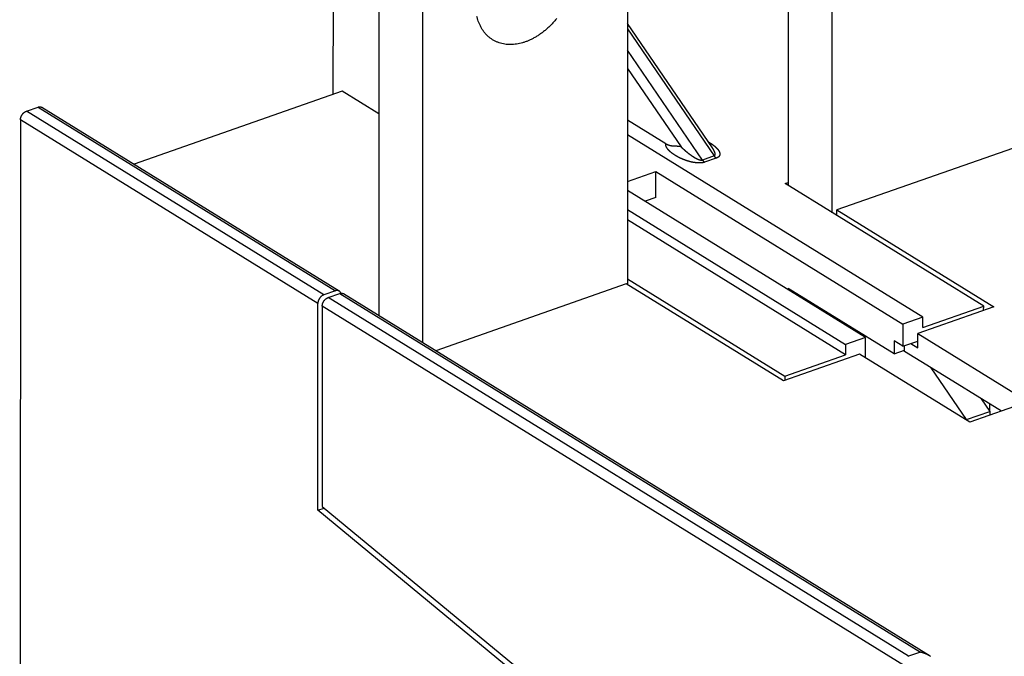
# Model space of a CAD drawing. Extents: x 10 to 531, y 0 to 297.
# Drawn here: x 327 to 360, y 97 to 118 of the extents above; entities that cross this region are included whole.
import ezdxf

# ---------------------------------------------------------------- set-up
doc = ezdxf.new("R2010")
doc.units = 0
doc.header["$MEASUREMENT"] = 0
doc.layers.add('204', color=7, linetype='Continuous')
doc.layers.add('214', color=7, linetype='Continuous')

msp = doc.modelspace()

# ---------------------------------------------------------------- linework, layer by layer
at = {"layer": '204', "color": 3, "linetype": 'Continuous'}
for p, q in [((352.9444, 128.43351), (352.93554, 112.62646)), ((354.44098, 111.69689), (354.44986, 127.50394)), ((347.46419, 125.05476), (347.45532, 109.24771)), ((338.97307, 123.53515), (338.96446, 108.19428)), ((340.46991, 107.26471), (340.47853, 122.60559)), ((337.41606, 115.73467), (337.41883, 120.67297)), ((347.46021, 117.96376), (350.41139, 113.63506)), ((350.35128, 113.9113), (347.46031, 118.15169)), ((350.0122, 113.49511), (347.4598, 117.23889)), ((347.45945, 116.62096), (349.28582, 113.9421)), ((337.71731, 115.84029), (330.61459, 113.35007)), ((338.96832, 115.06783), (337.71731, 115.84029)), ((326.94117, 115.15941), (327.34033, 115.29936)), ((337.61825, 109.02551), (327.47156, 115.2908)), ((326.74145, 114.86815), (326.71341, 64.860127)), ((348.76418, 114.04283), (347.45846, 114.84908)), ((357.53474, 108.1313), (347.45818, 114.35326)), ((361.38711, 114.17049), (354.60103, 111.79129)), ((350.41139, 113.63506), (350.0122, 113.49511)), ((350.48664, 113.55892), (350.08745, 113.41897)), ((347.45729, 112.75944), (348.42564, 113.09893)), ((348.42515, 112.21384), (348.42564, 113.09893)), ((348.42564, 113.09893), (356.85612, 107.89338)), ((352.83579, 112.68806), (352.9356, 112.72305)), ((359.61028, 108.50501), (352.83579, 112.68806)), ((355.57874, 107.44552), (347.45712, 112.46038)), ((348.42515, 112.21384), (348.06237, 112.08666)), ((347.45675, 111.80367), (354.90014, 107.2076)), ((354.60092, 111.59813), (354.60103, 111.79129)), ((354.60103, 111.79129), (359.96041, 108.48202)), ((354.89993, 106.85357), (347.45655, 111.44963)), ((347.41578, 109.27213), (340.91182, 106.99184)), ((352.77514, 105.96287), (347.41578, 109.27213)), ((347.45542, 109.44086), (352.8242, 106.12581)), ((337.48704, 109.03407), (337.08785, 108.89412)), ((337.23838, 108.80118), (337.63757, 108.94113)), ((337.63757, 108.94113), (357.44921, 96.708041)), ((357.78895, 96.570714), (337.7688, 108.93257)), ((352.94128, 109.07408), (352.9413, 109.11535)), ((356.55436, 106.88439), (352.9413, 109.11535)), ((336.88417, 101.54675), (336.88813, 108.60287)), ((357.05002, 96.568087), (337.23838, 108.80118)), ((337.03869, 108.50992), (337.03484, 101.67506)), ((357.06107, 96.146684), (337.03869, 108.50992)), ((359.96041, 108.48202), (357.36573, 107.57234)), ((357.53454, 107.77725), (359.61028, 108.50501)), ((359.61019, 108.35924), (359.61028, 108.50501)), ((356.85612, 107.89338), (356.85569, 107.14104)), ((357.53474, 108.1313), (356.85612, 107.89338)), ((357.53454, 107.77725), (357.53474, 108.1313)), ((357.36546, 107.08554), (357.36573, 107.57234)), ((357.36573, 107.57234), (361.12935, 105.24842)), ((354.90014, 107.2076), (354.89993, 106.85357)), ((355.57874, 107.44552), (354.90014, 107.2076)), ((355.57835, 106.74381), (355.57874, 107.44552)), ((356.55461, 107.32695), (356.55436, 106.88439)), ((356.85569, 107.14104), (356.55461, 107.32695)), ((356.85569, 107.14104), (357.36559, 107.3198)), ((357.12351, 107.23493), (357.36546, 107.08554)), ((355.36982, 106.87257), (352.77514, 105.96287)), ((352.8242, 106.12581), (354.89993, 106.85357)), ((359.13344, 104.54865), (355.36982, 106.87257)), ((356.55436, 106.88439), (356.91363, 107.01035)), ((356.9136, 106.9661), (356.91363, 107.01035)), ((357.81687, 106.40837), (356.9136, 106.9661)), ((356.91363, 107.01035), (356.91371, 107.16138)), ((360.21474, 104.92776), (357.81687, 106.40837)), ((359.02066, 104.64268), (357.81687, 106.40837)), ((352.8242, 106.12581), (352.82412, 105.98004)), ((361.12935, 105.24842), (359.13344, 104.54865)), ((359.52524, 105.3535), (359.81901, 104.92259)), ((359.81169, 105.17662), (359.81156, 104.93353)), ((359.02066, 104.64268), (359.81901, 104.92259)), ((359.81901, 104.92259), (359.81894, 104.78899)), ((359.02064, 104.6183), (359.02066, 104.64268)), ((336.88417, 101.54675), (337.09911, 101.62209)), ((344.50083, 95.269569), (336.88417, 101.54675)), ((337.03484, 101.67506), (344.6515, 95.397883)), ((357.44921, 96.708041), (357.05002, 96.568087))]:
    msp.add_line(p, q, dxfattribs=at)
for points in [[(345.0428, 118.32622, -0.011728985), (344.95383, 118.21973, -0.011832287), (344.86118, 118.1188, -0.0119266), (344.76536, 118.02425, -0.012097049), (344.66718, 117.93623, -0.012228393), (344.56725, 117.85538, -0.01244965), (344.46632, 117.78163, -0.012582864), (344.36502, 117.71544, -0.012881743), (344.26394, 117.65654, -0.013105651), (344.16366, 117.60519, -0.013327159), (344.06484, 117.56095, -0.0132695), (343.96781, 117.52384, -0.01402632), (343.87079, 117.49292, -0.014595245), (343.77198, 117.46787, -0.01496873), (343.67172, 117.44891, -0.016244978), (343.57066, 117.43694, -0.017320533), (343.4694, 117.43211, -0.01835264), (343.36851, 117.4351, -0.019297902), (343.26863, 117.44589, -0.02037278), (343.17051, 117.46509, -0.021271613), (343.07476, 117.49248, -0.022133661), (342.98219, 117.52848, -0.022683731), (342.89331, 117.5726, -0.023020375), (342.80893, 117.62502, -0.023323749), (342.72944, 117.68524, -0.023609346), (342.65558, 117.75325, -0.022768093), (342.58758, 117.82765, -0.021072496), (342.52608, 117.90797, -0.02203488), (342.47095, 117.99561, -0.024366807), (342.42262, 118.0909, -0.018466073), (342.38138, 118.18374, -0.008079317), (342.34771, 118.27036, -0.022671194), (342.31924, 118.38611, -0.034914647)], [(327.34033, 115.29936), (327.34467, 115.30083, -0.005592207), (327.34904, 115.3022, -0.005526126), (327.35345, 115.30348, -0.005576506), (327.35789, 115.30466, -0.005778116), (327.36236, 115.30573, -0.005929795), (327.36685, 115.30669, -0.006066908), (327.37136, 115.30755, -0.00619873), (327.37589, 115.30829, -0.006359143), (327.38043, 115.3089, -0.006502902), (327.38498, 115.3094, -0.006662912), (327.38954, 115.30978, -0.006806055), (327.3941, 115.31003, -0.006963836), (327.39866, 115.31015, -0.007115232), (327.40321, 115.31014, -0.007289431), (327.40775, 115.30999, -0.007414537), (327.41228, 115.30971, -0.00752174), (327.41678, 115.30928, -0.007729732), (327.42127, 115.30872, -0.008046081), (327.42573, 115.30802, -0.007940489), (327.43015, 115.30718, -0.007521883), (327.4345, 115.3062, -0.008444625), (327.43887, 115.30505, -0.010261736), (327.44329, 115.30371, -0.007851262), (327.44742, 115.30235, -0.00263849), (327.45112, 115.30106, -0.011294144), (327.45573, 115.29908, -0.019776996), (327.46264, 115.2956, -0.009700073), (327.47156, 115.2908, -0.005112957)], [(326.74145, 114.86815), (326.74167, 114.87877, -0.01138021), (326.74238, 114.8897, -0.01048878), (326.74358, 114.90096, -0.010046197), (326.74528, 114.91249, -0.010205321), (326.74752, 114.92427, -0.010137521), (326.75029, 114.93625, -0.010030687), (326.75363, 114.9484, -0.009894322), (326.75752, 114.96066, -0.009868358), (326.76199, 114.97298, -0.009784703), (326.767, 114.9853, -0.009757745), (326.77258, 114.99759, -0.009699303), (326.77868, 115.00977, -0.009690677), (326.7853, 115.02178, -0.009676175), (326.79241, 115.03358, -0.009703242), (326.8, 115.04511, -0.009703274), (326.808, 115.05632, -0.009693577), (326.8164, 115.06714, -0.009813043), (326.82516, 115.07755, -0.010027158), (326.83424, 115.08749, -0.009901096), (326.84354, 115.09692, -0.009441089), (326.853, 115.10578, -0.010334832), (326.86278, 115.11416, -0.012143589), (326.87291, 115.12203, -0.009814527), (326.88252, 115.12908, -0.004347603), (326.89126, 115.13515, -0.013265909), (326.90237, 115.14159, -0.023376009), (326.91923, 115.14976, -0.012618964), (326.94117, 115.15941, -0.007124021)], [(350.08745, 113.41897), (350.07661, 113.41539, -0.008247284), (350.06541, 113.4121, -0.008023014), (350.05384, 113.40909, -0.007537312), (350.04195, 113.40636, -0.006892564), (350.02977, 113.40391, -0.00641408), (350.01734, 113.40172, -0.006029092), (350.00468, 113.39981, -0.005698598), (349.99184, 113.39815, -0.005392503), (349.97885, 113.39676, -0.005149711), (349.96573, 113.39562, -0.004936467), (349.95252, 113.39473, -0.004767477), (349.93926, 113.39409, -0.004616695), (349.92598, 113.39369, -0.004381008), (349.91269, 113.39351, -0.003982374), (349.8994, 113.39355, -0.003750786), (349.88612, 113.39377, -0.003625278), (349.87285, 113.39419, -0.003499095), (349.85961, 113.39478, -0.003338182), (349.84641, 113.39556, -0.00320591), (349.83324, 113.39649, -0.003064162), (349.82012, 113.39758, -0.002945886), (349.80706, 113.39882, -0.002814955), (349.79407, 113.4002, -0.002696084), (349.78115, 113.4017, -0.002551066), (349.76831, 113.40333, -0.002444442), (349.75554, 113.40508, -0.002336225), (349.74286, 113.40693, -0.002279411), (349.73025, 113.40889, -0.002253806), (349.71772, 113.41095, -0.002225424), (349.70527, 113.41311, -0.002179404), (349.6929, 113.41538, -0.002143306), (349.6806, 113.41773, -0.002101055), (349.66839, 113.42018, -0.002065512), (349.65625, 113.42271, -0.002020887), (349.64418, 113.42533, -0.001983859), (349.6322, 113.42803, -0.001938526), (349.6203, 113.43082, -0.001900605), (349.60847, 113.43367, -0.00185418), (349.59672, 113.4366, -0.001815294), (349.58505, 113.4396, -0.001767995), (349.57345, 113.44267, -0.001728105), (349.56194, 113.4458, -0.001679609), (349.5505, 113.449, -0.001639125), (349.53914, 113.45225, -0.001590686), (349.52786, 113.45555, -0.001547987), (349.51666, 113.45891, -0.001494627), (349.50554, 113.46231, -0.001482439), (349.49449, 113.46577, -0.001502873), (349.48351, 113.46927, -0.001508865), (349.47261, 113.47283, -0.00149754), (349.46178, 113.47643, -0.001491427), (349.45103, 113.48008, -0.001483979), (349.44035, 113.48378, -0.001478845), (349.42974, 113.48752, -0.001469931), (349.4192, 113.4913, -0.001464071), (349.40874, 113.49513, -0.001455019), (349.39835, 113.499, -0.001448863), (349.38802, 113.50292, -0.001439354), (349.37777, 113.50687, -0.001432795), (349.36759, 113.51087, -0.0014229), (349.35748, 113.5149, -0.00141599), (349.34744, 113.51898, -0.001405757), (349.33748, 113.52309, -0.001398413), (349.32757, 113.52723, -0.001387601), (349.31774, 113.53141, -0.001380155), (349.30798, 113.53563, -0.001369758), (349.29829, 113.53988, -0.001360924), (349.28867, 113.54416, -0.001347019), (349.27911, 113.54847, -0.001346568), (349.26962, 113.55282, -0.001355212), (349.2602, 113.5572, -0.001363505), (349.25084, 113.56161, -0.001369512), (349.24156, 113.56605, -0.001376565), (349.23234, 113.57052, -0.001382091), (349.22319, 113.57502, -0.001389131), (349.2141, 113.57955, -0.001395081), (349.20509, 113.58411, -0.001402436), (349.19614, 113.5887, -0.001408582), (349.18726, 113.59331, -0.001416178), (349.17845, 113.59796, -0.001422594), (349.16971, 113.60264, -0.001430464), (349.16104, 113.60734, -0.001437145), (349.15243, 113.61207, -0.001445294), (349.1439, 113.61682, -0.001452254), (349.13543, 113.62161, -0.001460698), (349.12704, 113.62642, -0.001467956), (349.11871, 113.63125, -0.001476697), (349.11045, 113.63611, -0.001484218), (349.10227, 113.641, -0.001493321), (349.09415, 113.64591, -0.001501365), (349.0861, 113.65085, -0.001504944), (349.07812, 113.65581, -0.001499075), (349.07021, 113.66079, -0.001511083), (349.06236, 113.6658, -0.00154046), (349.05459, 113.67083, -0.001567513), (349.04689, 113.67589, -0.001593835), (349.03926, 113.68097, -0.001620799), (349.03169, 113.68608, -0.001649818), (349.02421, 113.69121, -0.001678745), (349.0168, 113.69636, -0.00170906), (349.00946, 113.70154, -0.00173952), (349.0022, 113.70674, -0.001771607), (348.99502, 113.71196, -0.001803824), (348.98791, 113.7172, -0.001837672), (348.98089, 113.72247, -0.001871702), (348.97394, 113.72776, -0.001907431), (348.96708, 113.73308, -0.001943378), (348.96029, 113.73841, -0.001981076), (348.9536, 113.74377, -0.002019033), (348.94698, 113.74915, -0.002058799), (348.94045, 113.75455, -0.002098862), (348.93401, 113.75998, -0.002140791), (348.92765, 113.76543, -0.002183059), (348.92139, 113.77089, -0.002227254), (348.91521, 113.77638, -0.002271811), (348.90912, 113.78189, -0.002318334), (348.90312, 113.78742, -0.002365306), (348.89722, 113.79297, -0.002414362), (348.89141, 113.79855, -0.00246368), (348.88569, 113.80414, -0.002514874), (348.88007, 113.80976, -0.002567219), (348.87454, 113.81539, -0.002622551), (348.86911, 113.82105, -0.002675497), (348.86378, 113.82672, -0.002727143), (348.85855, 113.83241, -0.002795546), (348.85342, 113.83813, -0.002886561), (348.84839, 113.84386, -0.002987597), (348.84347, 113.84962, -0.003111343), (348.83866, 113.85539, -0.003229282), (348.83395, 113.86119, -0.003355516), (348.82937, 113.867, -0.00347965), (348.8249, 113.87283, -0.003615749), (348.82055, 113.87868, -0.003748766), (348.81633, 113.88456, -0.003893037), (348.81223, 113.89045, -0.004034424), (348.80827, 113.89636, -0.004187503), (348.80443, 113.90229, -0.004337045), (348.80073, 113.90824, -0.004497871), (348.79718, 113.91421, -0.004655861), (348.79376, 113.9202, -0.004826335), (348.79048, 113.92621, -0.004988541), (348.78735, 113.93224, -0.005157598), (348.78438, 113.93829, -0.005393544), (348.78156, 113.94436, -0.005736089), (348.77891, 113.95044, -0.006038107), (348.77642, 113.95654, -0.006350745), (348.77412, 113.96265, -0.006767952), (348.77201, 113.96878, -0.007332672), (348.7701, 113.97493, -0.007450643), (348.76838, 113.98107, -0.00723245), (348.76688, 113.98717, -0.008492817), (348.7656, 113.99339, -0.010874995), (348.76457, 113.99975, -0.008382672), (348.76373, 114.00574, -0.002391783), (348.76308, 114.01115, -0.012903248), (348.76283, 114.0181, -0.023811003), (348.76322, 114.02881, -0.011730053), (348.76418, 114.04283, -0.006121778)], [(349.28582, 113.9421), (349.27554, 113.94473, 0.005145873), (349.26527, 113.94713, 0.00534692), (349.255, 113.94929, 0.005271199), (349.24475, 113.95124, 0.00486422), (349.2345, 113.95298, 0.00456337), (349.22425, 113.95454, 0.004283661), (349.21402, 113.95592, 0.004014115), (349.20378, 113.95714, 0.003678617), (349.19355, 113.95821, 0.003381775), (349.18332, 113.95915, 0.003044633), (349.17309, 113.95997, 0.002741768), (349.16286, 113.96069, 0.002394661), (349.15263, 113.96131, 0.002085281), (349.1424, 113.96185, 0.001734644), (349.13216, 113.96232, 0.001422581), (349.12192, 113.96275, 0.001069942), (349.11167, 113.96314, 0.000756908), (349.10142, 113.9635, 0.000404174), (349.09116, 113.96386, 0.000091692), (349.08089, 113.96421, -0.000259888), (349.07061, 113.96459, -0.00057064), (349.06033, 113.965, -0.000919864), (349.05003, 113.96545, -0.001227681), (349.03971, 113.96596, -0.001573249), (349.02939, 113.96654, -0.00187661), (349.01904, 113.96721, -0.002216684), (349.00869, 113.96798, -0.002513725), (348.99831, 113.96886, -0.002846403), (348.98792, 113.96988, -0.003133841), (348.97751, 113.97103, -0.003454211), (348.96708, 113.97234, -0.003710479), (348.95663, 113.97381, -0.003976867), (348.94616, 113.97546, -0.004208528), (348.93567, 113.9773, -0.004474341), (348.92515, 113.97935, -0.004666241), (348.91462, 113.98162, -0.00485713), (348.90406, 113.98411, -0.0050999), (348.89346, 113.98684, -0.005445555), (348.88283, 113.98984, -0.00540407), (348.87221, 113.99307, -0.005128161), (348.86163, 113.99655, -0.005913876), (348.85085, 114.00042, -0.007396162), (348.83978, 114.00474, -0.005476139), (348.82937, 114.00897, -0.001456794), (348.81994, 114.01293, -0.008273024), (348.80777, 114.01882, -0.01440936), (348.78892, 114.02894, -0.006728552), (348.76418, 114.04283, -0.003428028)], [(349.28582, 113.9421), (349.29115, 113.93689, 0.000639977), (349.29649, 113.93168, 0.000637508), (349.30186, 113.92648, 0.000636723), (349.30724, 113.92129, 0.000638032), (349.31265, 113.9161, 0.000638579), (349.31807, 113.91093, 0.00063902), (349.32352, 113.90576, 0.000639326), (349.32898, 113.9006, 0.000640093), (349.33447, 113.89544, 0.000640561), (349.33997, 113.8903, 0.000641346), (349.34549, 113.88516, 0.000641871), (349.35104, 113.88004, 0.000642752), (349.3566, 113.87492, 0.000643361), (349.36218, 113.86981, 0.000644318), (349.36778, 113.86471, 0.000645003), (349.37339, 113.85962, 0.00064604), (349.37903, 113.85454, 0.000646803), (349.38469, 113.84947, 0.000647917), (349.39036, 113.84441, 0.000648757), (349.39605, 113.83936, 0.000649949), (349.40176, 113.83432, 0.000650865), (349.40749, 113.82929, 0.000652137), (349.41324, 113.82427, 0.000653127), (349.419, 113.81926, 0.00065447), (349.42479, 113.81427, 0.000655543), (349.43059, 113.80928, 0.000656982), (349.4364, 113.80431, 0.000658104), (349.44224, 113.79935, 0.000659556), (349.44809, 113.7944, 0.000659596), (349.45396, 113.78946, 0.000658474), (349.45985, 113.78453, 0.000661727), (349.46576, 113.77962, 0.000670658), (349.47168, 113.77471, 0.000677917), (349.47762, 113.76982, 0.000685688), (349.48358, 113.76495, 0.000692632), (349.48956, 113.76008, 0.000700843), (349.49555, 113.75524, 0.000708009), (349.50157, 113.7504, 0.000716256), (349.5076, 113.74558, 0.000723514), (349.51364, 113.74078, 0.000731904), (349.5197, 113.73599, 0.00073929), (349.52578, 113.73121, 0.000747802), (349.53188, 113.72646, 0.000755311), (349.538, 113.72172, 0.000763955), (349.54413, 113.71699, 0.000771592), (349.55027, 113.71229, 0.000780366), (349.55644, 113.7076, 0.000788139), (349.56262, 113.70293, 0.000797059), (349.56882, 113.69828, 0.000804955), (349.57503, 113.69365, 0.000813979), (349.58126, 113.68904, 0.000822061), (349.58751, 113.68445, 0.000831378), (349.59377, 113.67988, 0.000839407), (349.60005, 113.67533, 0.000848267), (349.60635, 113.6708, 0.000857221), (349.61266, 113.66629, 0.000868659), (349.61898, 113.66181, 0.000874621), (349.62533, 113.65734, 0.000876441), (349.63169, 113.6529, 0.000879209), (349.63806, 113.64848, 0.000883592), (349.64446, 113.64408, 0.00090083), (349.65087, 113.63971, 0.000936137), (349.6573, 113.63536, 0.000964737), (349.66374, 113.63103, 0.000993769), (349.6702, 113.62674, 0.001020825), (349.67668, 113.62247, 0.001052657), (349.68317, 113.61823, 0.001081329), (349.68967, 113.61402, 0.001113729), (349.69618, 113.60985, 0.001143313), (349.70271, 113.60571, 0.001176979), (349.70925, 113.60161, 0.001207776), (349.71581, 113.59755, 0.00124265), (349.72237, 113.59352, 0.001274703), (349.72894, 113.58954, 0.001310921), (349.73553, 113.58559, 0.001344348), (349.74212, 113.58169, 0.001382019), (349.74872, 113.57784, 0.001416898), (349.75534, 113.57403, 0.001456068), (349.76196, 113.57027, 0.001492586), (349.76858, 113.56655, 0.001533607), (349.77522, 113.56289, 0.00157155), (349.78186, 113.55928, 0.001613557), (349.7885, 113.55572, 0.001654303), (349.79516, 113.55222, 0.001701277), (349.80181, 113.54877, 0.001739894), (349.80847, 113.54538, 0.001776576), (349.81514, 113.54205, 0.001834271), (349.82181, 113.53878, 0.001924257), (349.82848, 113.53557, 0.002020978), (349.83515, 113.53243, 0.002147592), (349.84182, 113.52937, 0.002258303), (349.84848, 113.52638, 0.002374689), (349.85513, 113.52348, 0.002490683), (349.86177, 113.52066, 0.002626637), (349.86838, 113.51794, 0.002759832), (349.87498, 113.51531, 0.002911565), (349.88155, 113.51278, 0.00306105), (349.88809, 113.51036, 0.003229593), (349.8946, 113.50805, 0.003403727), (349.90107, 113.50585, 0.003606956), (349.9075, 113.50378, 0.003789914), (349.91389, 113.50182, 0.003969624), (349.92023, 113.5, 0.004288872), (349.92652, 113.49831, 0.004811181), (349.93275, 113.49678, 0.005167188), (349.93891, 113.4954, 0.005398095), (349.94498, 113.49418, 0.005751297), (349.95097, 113.49312, 0.006239913), (349.95687, 113.49224, 0.006434805), (349.96264, 113.49153, 0.006357814), (349.96826, 113.49099, 0.007576621), (349.97383, 113.49066, 0.009951489), (349.97935, 113.49054, 0.008070274), (349.98445, 113.49054, 0.002482146), (349.98901, 113.49063, 0.01284494), (349.99445, 113.49122, 0.026365543), (350.00228, 113.49274, 0.014511533), (350.0122, 113.49511, 0.007979525)], [(350.21543, 114.11056), (350.2225, 114.10663, -0.001185178), (350.22953, 114.10268, -0.001197741), (350.23651, 114.09871, -0.001204564), (350.24344, 114.09473, -0.001204064), (350.25032, 114.09073, -0.001206223), (350.25715, 114.08671, -0.001208209), (350.26394, 114.08267, -0.001212865), (350.27068, 114.07862, -0.001218188), (350.27738, 114.07455, -0.001217384), (350.28402, 114.07047, -0.001206071), (350.29062, 114.06637, -0.001205562), (350.29718, 114.06225, -0.001212928), (350.30369, 114.05812, -0.001227466), (350.31016, 114.05397, -0.001250386), (350.31658, 114.04981, -0.001270979), (350.32295, 114.04562, -0.001290979), (350.32927, 114.04143, -0.001311175), (350.33555, 114.03721, -0.00133318), (350.34178, 114.03298, -0.001354739), (350.34796, 114.02873, -0.001377515), (350.35408, 114.02447, -0.001400038), (350.36016, 114.02019, -0.001423975), (350.36618, 114.0159, -0.001447633), (350.37216, 114.01159, -0.001472697), (350.37808, 114.00726, -0.001497515), (350.38394, 114.00292, -0.001523784), (350.38975, 113.99856, -0.001549826), (350.39551, 113.99419, -0.001577353), (350.40121, 113.9898, -0.001604677), (350.40686, 113.9854, -0.001633522), (350.41244, 113.98098, -0.001662188), (350.41797, 113.97654, -0.001692413), (350.42344, 113.97209, -0.001722482), (350.42885, 113.96763, -0.001754148), (350.43421, 113.96315, -0.001785681), (350.4395, 113.95866, -0.00181885), (350.44473, 113.95415, -0.001851908), (350.4499, 113.94962, -0.001886642), (350.455, 113.94508, -0.001921287), (350.46004, 113.94053, -0.001957645), (350.46502, 113.93596, -0.001993936), (350.46994, 113.93138, -0.002031977), (350.47479, 113.92678, -0.002069968), (350.47957, 113.92217, -0.002109747), (350.48428, 113.91755, -0.002149491), (350.48893, 113.91291, -0.002191058), (350.49351, 113.90825, -0.002232598), (350.49803, 113.90358, -0.002275993), (350.50247, 113.8989, -0.002319371), (350.50684, 113.8942, -0.00236464), (350.51114, 113.88949, -0.002409867), (350.51538, 113.88477, -0.002456989), (350.51953, 113.88003, -0.002504138), (350.52362, 113.87528, -0.002553302), (350.52763, 113.87051, -0.002602137), (350.53157, 113.86573, -0.002652611), (350.53544, 113.86094, -0.002704047), (350.53922, 113.85614, -0.0027587), (350.54294, 113.85132, -0.002808937), (350.54657, 113.84648, -0.002856127), (350.55013, 113.84164, -0.002924171), (350.55361, 113.83678, -0.003018721), (350.55701, 113.8319, -0.003132123), (350.56033, 113.82701, -0.003284966), (350.56356, 113.82211, -0.003426988), (350.5667, 113.81719, -0.003579933), (350.56975, 113.81226, -0.003728661), (350.5727, 113.80732, -0.003895016), (350.57555, 113.80237, -0.004055394), (350.57831, 113.7974, -0.004232073), (350.58095, 113.79242, -0.004403018), (350.58349, 113.78743, -0.00459091), (350.58592, 113.78243, -0.004772468), (350.58823, 113.77742, -0.004970859), (350.59042, 113.7724, -0.005162134), (350.59249, 113.76737, -0.005370021), (350.59444, 113.76233, -0.005569485), (350.59626, 113.75728, -0.005784927), (350.59794, 113.75222, -0.005990223), (350.5995, 113.74716, -0.006210618), (350.60091, 113.74208, -0.006417971), (350.60219, 113.737, -0.006638532), (350.60332, 113.73191, -0.006844406), (350.6043, 113.72682, -0.007063307), (350.60513, 113.72172, -0.007257499), (350.60581, 113.71662, -0.007455983), (350.60634, 113.71151, -0.007648288), (350.6067, 113.70639, -0.00786648), (350.6069, 113.70127, -0.008187394), (350.60692, 113.69615, -0.008692278), (350.60676, 113.69102, -0.009078498), (350.60641, 113.68589, -0.00945197), (350.60586, 113.68077, -0.009772877), (350.60511, 113.67566, -0.010132969), (350.60413, 113.67055, -0.010410903), (350.60294, 113.66546, -0.010708196), (350.60151, 113.66038, -0.010906361), (350.59984, 113.65532, -0.011111674), (350.59792, 113.65029, -0.011232345), (350.59576, 113.64527, -0.011382925), (350.59332, 113.64029, -0.011339232), (350.59061, 113.63533, -0.011224052), (350.58762, 113.63041, -0.01142024), (350.58433, 113.62552, -0.012038205), (350.58071, 113.62067, -0.011953661), (350.57677, 113.61588, -0.011516699), (350.5725, 113.61114, -0.011231631), (350.56789, 113.60647, -0.011139992), (350.56294, 113.60187, -0.010408526), (350.55769, 113.59737, -0.009379058), (350.55215, 113.59298, -0.01015299), (350.54615, 113.58864, -0.011891059), (350.53962, 113.58434, -0.008469663), (350.53328, 113.58037, -0.002391411), (350.5274, 113.57682, -0.011982134), (350.51908, 113.57261, -0.019525016), (350.50529, 113.56657, -0.008731204), (350.48664, 113.55892, -0.004371069)], [(350.41139, 113.63506), (350.41443, 113.63622, 0.012754992), (350.41734, 113.6375, 0.01354547), (350.4201, 113.63892, 0.014077831), (350.42272, 113.64045, 0.014230005), (350.4252, 113.6421, 0.014443237), (350.42755, 113.64387, 0.014591251), (350.42976, 113.64574, 0.014690655), (350.43184, 113.64773, 0.014641537), (350.43378, 113.64982, 0.01456056), (350.4356, 113.65201, 0.014365988), (350.43728, 113.65431, 0.014136041), (350.43883, 113.65669, 0.013811252), (350.44026, 113.65917, 0.013463845), (350.44156, 113.66173, 0.013051739), (350.44273, 113.66438, 0.012629521), (350.44379, 113.66711, 0.012168059), (350.44471, 113.66992, 0.011715586), (350.44552, 113.6728, 0.011252583), (350.44621, 113.67575, 0.010787332), (350.44678, 113.67877, 0.010304164), (350.44724, 113.68185, 0.009908575), (350.44757, 113.68499, 0.009595316), (350.4478, 113.6882, 0.009022238), (350.44791, 113.69145, 0.008162242), (350.44792, 113.69475, 0.007535187), (350.44783, 113.6981, 0.007036403), (350.44765, 113.70149, 0.00664705), (350.44738, 113.70493, 0.006329543), (350.44701, 113.70841, 0.006019006), (350.44656, 113.71193, 0.00569783), (350.44602, 113.71548, 0.005408087), (350.4454, 113.71907, 0.005127664), (350.4447, 113.7227, 0.004871329), (350.44392, 113.72636, 0.004618515), (350.44306, 113.73005, 0.004389721), (350.44213, 113.73377, 0.004164462), (350.44112, 113.73752, 0.00396139), (350.44004, 113.7413, 0.003760475), (350.4389, 113.7451, 0.003579712), (350.43769, 113.74892, 0.003399422), (350.43642, 113.75276, 0.003239762), (350.43508, 113.75662, 0.003081536), (350.43369, 113.76051, 0.002934995), (350.43224, 113.7644, 0.002780917), (350.43074, 113.76831, 0.002645355), (350.42918, 113.77224, 0.002505623), (350.42758, 113.77618, 0.002413329), (350.42592, 113.78013, 0.002355466), (350.42421, 113.78409, 0.002294022), (350.42246, 113.78807, 0.002225098), (350.42066, 113.79206, 0.002162844), (350.41881, 113.79606, 0.002101662), (350.41692, 113.80008, 0.002044428), (350.41498, 113.8041, 0.001986011), (350.413, 113.80813, 0.001932052), (350.41097, 113.81218, 0.001877351), (350.4089, 113.81623, 0.001826758), (350.40679, 113.82029, 0.001775147), (350.40464, 113.82437, 0.001727735), (350.40244, 113.82845, 0.001679398), (350.40021, 113.83254, 0.001634494), (350.39794, 113.83663, 0.001588048), (350.39563, 113.84074, 0.001547061), (350.39328, 113.84485, 0.001506174), (350.3909, 113.84897, 0.001463416), (350.38848, 113.8531, 0.001415093), (350.38602, 113.85722, 0.001388729), (350.38353, 113.86136, 0.001374291), (350.381, 113.86551, 0.001304006), (350.37846, 113.86965, 0.001192115), (350.37589, 113.87377, 0.001271136), (350.37325, 113.87796, 0.001453019), (350.37051, 113.88225, 0.001091834), (350.36792, 113.88628, 0.000411499), (350.36557, 113.88992, 0.001452305), (350.36248, 113.89461, 0.002369323), (350.35766, 113.90184, 0.001139843), (350.35128, 113.9113, 0.00060602)], [(350.48664, 113.55892), (350.48404, 113.56056, -0.004562118), (350.48144, 113.56227, -0.004436943), (350.47883, 113.56405, -0.004329053), (350.47622, 113.56589, -0.004256079), (350.4736, 113.56781, -0.004171339), (350.47099, 113.56979, -0.004088508), (350.46838, 113.57184, -0.004003314), (350.46577, 113.57395, -0.003927856), (350.46317, 113.57613, -0.003849027), (350.46057, 113.57837, -0.003777126), (350.45797, 113.58068, -0.003701687), (350.45539, 113.58305, -0.003631631), (350.45281, 113.58548, -0.003564153), (350.45024, 113.58797, -0.003505592), (350.44768, 113.59053, -0.00343157), (350.44514, 113.59314, -0.003351055), (350.4426, 113.5958, -0.003318173), (350.44009, 113.59853, -0.003324478), (350.43758, 113.60132, -0.003175115), (350.4351, 113.60414, -0.002921691), (350.43265, 113.607, -0.003164765), (350.43018, 113.60996, -0.003692416), (350.42768, 113.61305, -0.002766104), (350.42534, 113.61597, -0.000972566), (350.42324, 113.61864, -0.003801577), (350.42059, 113.62217, -0.006349448), (350.41659, 113.62772, -0.003051776), (350.41139, 113.63506, -0.0016076)], [(350.0122, 113.49511), (350.01446, 113.49183, 0.002713823), (350.01675, 113.48858, 0.002730641), (350.01907, 113.48538, 0.002760436), (350.02141, 113.48222, 0.002808661), (350.02377, 113.4791, 0.002853819), (350.02616, 113.47602, 0.002896268), (350.02857, 113.47299, 0.002941178), (350.03099, 113.47001, 0.002988973), (350.03344, 113.46707, 0.003038676), (350.03591, 113.46419, 0.00308942), (350.0384, 113.46136, 0.003141836), (350.0409, 113.45858, 0.00319404), (350.04342, 113.45585, 0.003253279), (350.04595, 113.45318, 0.003316262), (350.0485, 113.45057, 0.003369507), (350.05106, 113.44802, 0.003409744), (350.05362, 113.44553, 0.003503744), (350.0562, 113.4431, 0.003639585), (350.05879, 113.44072, 0.0036096), (350.06138, 113.43842, 0.003436988), (350.06396, 113.43619, 0.003856482), (350.06659, 113.43399, 0.004682483), (350.06928, 113.43183, 0.003657399), (350.07181, 113.42983, 0.001314428), (350.07409, 113.42806, 0.005242675), (350.07703, 113.42594, 0.009380692), (350.08155, 113.42287, 0.004789227), (350.08745, 113.41897, 0.002593536)], [(337.08785, 108.89412), (337.07834, 108.89054, 0.012438127), (337.0687, 108.88639, 0.011423105), (337.05893, 108.88164, 0.010896264), (337.04906, 108.8763, 0.01101935), (337.03914, 108.87035, 0.010888745), (337.0292, 108.86379, 0.010715187), (337.0193, 108.85663, 0.01050543), (337.00947, 108.84887, 0.010413459), (336.99977, 108.84053, 0.010255868), (336.99023, 108.83163, 0.010159324), (336.98091, 108.82219, 0.010026086), (336.97184, 108.81226, 0.00994676), (336.96309, 108.80186, 0.009857801), (336.95469, 108.79103, 0.009813779), (336.94669, 108.77983, 0.00973913), (336.9391, 108.7683, 0.009658528), (336.93199, 108.7565, 0.009703488), (336.92536, 108.74448, 0.009842763), (336.91926, 108.73228, 0.009645651), (336.91369, 108.72002, 0.009134929), (336.90868, 108.70778, 0.009930756), (336.90421, 108.69537, 0.01158267), (336.90031, 108.68278, 0.009291246), (336.89698, 108.67097, 0.004098755), (336.89426, 108.66033, 0.012459446), (336.89196, 108.64721, 0.021729476), (336.88992, 108.6278, 0.011634885), (336.88813, 108.60287, 0.00654593)], [(337.67586, 108.95044), (337.67306, 108.95801, 0.012125893), (337.66992, 108.96538, 0.012210283), (337.66643, 108.97254, 0.012451635), (337.6626, 108.97949, 0.013012802), (337.65843, 108.98617, 0.013463813), (337.65394, 108.99258, 0.013820708), (337.64912, 108.99868, 0.014147124), (337.64398, 109.00447, 0.014474627), (337.63854, 109.00992, 0.014736193), (337.63282, 109.01501, 0.01494012), (337.62681, 109.01973, 0.015077248), (337.62055, 109.02407, 0.015143078), (337.61404, 109.028, 0.015159173), (337.60732, 109.03154, 0.015106086), (337.60039, 109.03465, 0.014950732), (337.59329, 109.03736, 0.01467054), (337.58602, 109.03964, 0.014526186), (337.57862, 109.04151, 0.014434661), (337.57109, 109.04295, 0.013766379), (337.5635, 109.044, 0.012635898), (337.55588, 109.04465, 0.013322686), (337.5481, 109.04487, 0.014970657), (337.54012, 109.04465, 0.011357155), (337.5326, 109.04421, 0.004674785), (337.52579, 109.04361, 0.014537631), (337.51716, 109.0421, 0.023213551), (337.50407, 109.03887, 0.011249792), (337.48704, 109.03407, 0.006021372)], [(337.63757, 108.94113), (337.64191, 108.9426, -0.005592293), (337.64628, 108.94398, -0.005526155), (337.65069, 108.94525, -0.005576477), (337.65513, 108.94643, -0.005778026), (337.65959, 108.9475, -0.005929637), (337.66408, 108.94847, -0.00606668), (337.6686, 108.94932, -0.006198426), (337.67312, 108.95006, -0.00635876), (337.67767, 108.95067, -0.006502434), (337.68222, 108.95118, -0.006662357), (337.68678, 108.95155, -0.006805407), (337.69134, 108.9518, -0.006963094), (337.69589, 108.95192, -0.007114391), (337.70045, 108.95191, -0.007288488), (337.70499, 108.95176, -0.007413493), (337.70951, 108.95148, -0.007520602), (337.71402, 108.95105, -0.007728479), (337.71851, 108.95049, -0.008044697), (337.72297, 108.94979, -0.007939044), (337.72738, 108.94895, -0.00752045), (337.73174, 108.94797, -0.008442949), (337.73611, 108.94683, -0.010259613), (337.74053, 108.94548, -0.007849577), (337.74465, 108.94413, -0.002637915), (337.74836, 108.94283, -0.011291649), (337.75297, 108.94085, -0.019772476), (337.75988, 108.93737, -0.009697824), (337.7688, 108.93257, -0.00511177)], [(337.03869, 108.50992), (337.03891, 108.52055, -0.011379574), (337.03962, 108.53148, -0.010488195), (337.04082, 108.54273, -0.010045642), (337.04251, 108.55426, -0.010204767), (337.04475, 108.56605, -0.010136984), (337.04753, 108.57803, -0.010030171), (337.05087, 108.59017, -0.009893832), (337.05476, 108.60243, -0.009867891), (337.05923, 108.61475, -0.009784265), (337.06424, 108.62707, -0.009757335), (337.06981, 108.63936, -0.009698925), (337.07591, 108.65154, -0.00969033), (337.08254, 108.66355, -0.009675863), (337.08965, 108.67536, -0.009702963), (337.09723, 108.68688, -0.009703033), (337.10523, 108.69809, -0.009693375), (337.11363, 108.70891, -0.009812879), (337.12238, 108.71932, -0.010027033), (337.13146, 108.72926, -0.009901018), (337.14076, 108.73869, -0.009441054), (337.15023, 108.74755, -0.010334839), (337.16001, 108.75593, -0.012143658), (337.17014, 108.7638, -0.009814634), (337.17974, 108.77085, -0.004347663), (337.18848, 108.77692, -0.013266132), (337.19959, 108.78336, -0.023376593), (337.21645, 108.79153, -0.01261937), (337.23838, 108.80118, -0.007124274)], [(357.04306, 96.564778, -0.017980205), (357.05002, 96.568087, -0.009334556)], [(357.06025, 96.562235, -0.003155679), (357.05002, 96.568087, -0.001784027)], [(357.79677, 96.564555, 0.003586547), (357.7842, 96.572476, 0.003481639), (357.77156, 96.580207, 0.003367231), (357.75884, 96.587743, 0.003328599), (357.74607, 96.595092, 0.003346436), (357.73322, 96.602245, 0.00336365), (357.72032, 96.609211, 0.00337868), (357.70734, 96.615981, 0.003392682), (357.69431, 96.622563, 0.003404194), (357.68121, 96.628948, 0.003419547), (357.66805, 96.635146, 0.003436996), (357.65483, 96.641148, 0.00343939), (357.64154, 96.646961, 0.003427766), (357.6282, 96.652576, 0.003466295), (357.61478, 96.658005, 0.0035442), (357.60129, 96.663243, 0.003450358), (357.58778, 96.668279, 0.003226601), (357.5743, 96.673098, 0.003565536), (357.56054, 96.67778, 0.004254668), (357.54638, 96.682339, 0.003231979), (357.53306, 96.686507, 0.001109642), (357.52098, 96.690181, 0.004559861), (357.50534, 96.694461, 0.00784341), (357.48108, 96.700488, 0.003829017), (357.44921, 96.708041, 0.002026707)]]:
    msp.add_lwpolyline(points, format="xyb", dxfattribs=at)
at = {"layer": '214', "color": 3, "linetype": 'Continuous'}
for p, q in [((327.34033, 115.29936), (337.48704, 109.03407)), ((337.08785, 108.89412), (326.94117, 115.15941)), ((336.88813, 108.60287), (326.74145, 114.86815))]:
    msp.add_line(p, q, dxfattribs=at)

doc.saveas('drawing.dxf')
